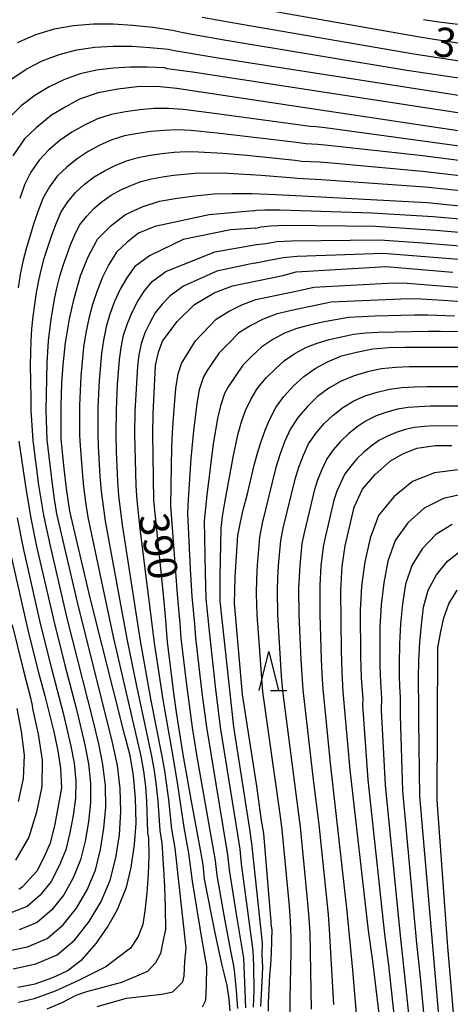
# Model space of a CAD drawing. Extents: x -18000 to -16000, y 91500 to 93000.
# Drawn here: x -17493 to -17438, y 91563 to 91689 of the extents above; entities that cross this region are included whole.
import ezdxf

# ---------------------------------------------------------------- set-up
doc = ezdxf.new("R2010")
doc.units = 0
for name, color, linetype in [('6332000', 2, 'Continuous'), ('7101000', 4, 'Continuous'), ('7102000', 2, 'Continuous')]:
    doc.layers.add(name, color=color, linetype=linetype)
doc.styles.add('Dm_Anotation', font='txt.shx', dxfattribs={"bigfont": 'PSCDM.shx'})

# ---------------------------------------------------------------- blocks, each defined once
blk = doc.blocks.new('633200')
at = {"layer": '6332000'}
for points in [[(-0.5, -1), (0, 1), (0.5, -1)], [(0.08, -1), (0.92, -1)]]:
    blk.add_lwpolyline(points, dxfattribs=at)

msp = doc.modelspace()

# ---------------------------------------------------------------- linework, layer by layer
at = {"layer": '7101000', "flags": 128}
for points in [[(-17421.58, 91683.89), (-17441.36, 91686.99), (-17465.35, 91691.22)], [(-17413.08, 91671.52), (-17455.09, 91677.81), (-17472.63, 91680.47), (-17475.17, 91680.73), (-17477.7, 91680.68), (-17480.17, 91680.4), (-17482.69, 91679.9), (-17485.08, 91679.1), (-17486.91, 91678.1), (-17488.65, 91677.04), (-17490.61, 91675.43)], [(-17490.61, 91675.43), (-17492.12, 91674.02), (-17493.58, 91671.85)], [(-17492.97, 91565.43), (-17490.76, 91565.83), (-17488.48, 91566.65), (-17486.66, 91567.49), (-17484.69, 91569), (-17482.96, 91570.99), (-17481.5, 91573.11), (-17480.21, 91575.37), (-17479.07, 91578.21), (-17478.47, 91580.73), (-17478.02, 91583.69), (-17477.84, 91586.39), (-17477.9, 91589.59), (-17478.15, 91592.48), (-17478.61, 91595.06), (-17479.28, 91597.63), (-17483.65, 91615.07), (-17486.3, 91626.34), (-17486.74, 91629.25), (-17487.03, 91631.8), (-17487.4, 91635.58), (-17487.43, 91639.84), (-17487.34, 91642.75), (-17487.16, 91645.09), (-17486.86, 91647.89), (-17486.35, 91650.99), (-17485.75, 91653.6), (-17484.93, 91656.47), (-17483.99, 91658.82), (-17482.77, 91661.19), (-17481.04, 91662.95), (-17479.17, 91664.35), (-17477.05, 91665.31), (-17474.85, 91666.05), (-17472.57, 91666.43), (-17470.33, 91666.74), (-17467.88, 91666.97), (-17465.53, 91667.05), (-17463.02, 91667.02), (-17460.9, 91666.96), (-17458.21, 91666.81), (-17440.63, 91665.89), (-17413.7, 91663.1)], [(-17465.81, 91562.4), (-17465.94, 91563.86), (-17466.18, 91565.61), (-17466.52, 91567.04), (-17466.87, 91568.41), (-17467.15, 91569.78), (-17467.73, 91572.35), (-17469.07, 91579.24), (-17469.22, 91580.63), (-17469.27, 91581.07), (-17469.45, 91582.07), (-17469.68, 91583.46), (-17470.8, 91589.46), (-17471.87, 91595.46), (-17472.67, 91600.61), (-17473.03, 91603.07), (-17473.84, 91609.64), (-17473.99, 91611.74), (-17474.01, 91611.95), (-17474.35, 91615.69), (-17475.55, 91627.73), (-17475.68, 91636.32), (-17475.64, 91638.82), (-17475.34, 91645), (-17474.98, 91646.72), (-17474.44, 91648.11), (-17472.57, 91650.66), (-17470.38, 91652.81), (-17467.87, 91654.3), (-17465.49, 91655.22), (-17459.07, 91656.55), (-17457.36, 91657), (-17445.87, 91657.67), (-17437.35, 91656.96)], [(-17461.84, 91635.27), (-17461.34, 91636.74), (-17460.79, 91638.05), (-17459.96, 91639.64), (-17458.93, 91641.03), (-17457.7, 91642.4), (-17456.38, 91643.6), (-17454.92, 91644.64), (-17453.38, 91645.49), (-17451.55, 91646.23), (-17449.67, 91646.73), (-17447.58, 91647.15), (-17445.54, 91647.32), (-17443.49, 91647.36), (-17434.13, 91647.37)], [(-17460.91, 91562.35), (-17460.89, 91563.39), (-17460.72, 91566.9), (-17460.62, 91568.29), (-17460.54, 91569.77), (-17460.45, 91572.86), (-17460.46, 91572.89), (-17460.48, 91572.96), (-17460.57, 91573.56), (-17460.58, 91573.85), (-17460.63, 91574.81), (-17461.51, 91585.09), (-17461.78, 91586.76), (-17462.41, 91591.16), (-17464.21, 91602.87), (-17465.24, 91614.57), (-17465.22, 91616.21), (-17465.15, 91617.95), (-17464.81, 91623.25), (-17464.5, 91624.93), (-17464.13, 91626.52), (-17463.61, 91628.58), (-17462.73, 91632.26), (-17462.21, 91634.1), (-17461.84, 91635.27)], [(-17446.43, 91559.16), (-17447.56, 91568.72), (-17448.11, 91572.65), (-17450.47, 91593.22), (-17451.35, 91603.24), (-17451.49, 91605.75), (-17451.58, 91608.52), (-17451.63, 91612.32), (-17451.67, 91616.25), (-17451.49, 91619.3), (-17451.12, 91621.9), (-17449.94, 91626.88), (-17448.87, 91629.17), (-17447.3, 91631.02), (-17445.3, 91632.79), (-17443.74, 91633.7), (-17441.93, 91634.42), (-17439.56, 91634.77), (-17437.48, 91634.78)], [(-17493.9, 91620.95), (-17491.6, 91610.78), (-17490.28, 91605.52), (-17489.52, 91602.72), (-17488.81, 91599.98), (-17488.36, 91598.09), (-17487.84, 91595.68), (-17487.5, 91593.44), (-17487.38, 91590.94), (-17488.24, 91586.3), (-17488.84, 91583.85), (-17489.47, 91582.39), (-17490.47, 91580.29), (-17492.4, 91578.22), (-17492.81, 91577.92)], [(-17436.45, 91552.69), (-17437.96, 91570.56), (-17439.36, 91589.35), (-17439.25, 91608.84), (-17438.87, 91610.94), (-17438.47, 91612.7), (-17437.84, 91614.49), (-17436.77, 91616.23)]]:
    msp.add_lwpolyline(points, dxfattribs=at)
at = {"layer": '7102000', "flags": 128}
for points in [[(-17424.84, 91682.17), (-17442.31, 91684.89), (-17465.54, 91688.86), (-17469.4, 91689.58)], [(-17441.1, 91689.32), (-17439.11, 91689.02), (-17433.15, 91688.28)], [(-17424.15, 91679.95), (-17443.22, 91682.78), (-17466.58, 91686.65), (-17470.46, 91687.33), (-17472.05, 91687.65), (-17473.19, 91687.92), (-17475.71, 91688.27), (-17478.24, 91688.53), (-17480.77, 91688.69), (-17483.3, 91688.71), (-17485.82, 91688.51), (-17488.29, 91688.06), (-17490.7, 91687.34), (-17493.02, 91686.32)], [(-17493.85, 91681.61), (-17491.91, 91682.94), (-17489.83, 91684.02), (-17487.65, 91684.84), (-17485.4, 91685.43), (-17483.09, 91685.78), (-17480.75, 91685.89)], [(-17480.75, 91685.89), (-17478.4, 91685.88), (-17476.06, 91685.74), (-17473.71, 91685.51), (-17472.94, 91685.33), (-17467.61, 91684.44), (-17425.1, 91677.83)], [(-17426.99, 91675.86), (-17470.61, 91682.55), (-17473.84, 91683.01), (-17474.22, 91683.1), (-17476.4, 91683.21), (-17478.57, 91683.22), (-17480.73, 91683.09), (-17482.89, 91682.84), (-17484.99, 91682.35), (-17487.01, 91681.62), (-17488.96, 91680.7), (-17490.8, 91679.57), (-17492.52, 91678.25), (-17494.06, 91676.71)], [(-17453.66, 91675.42), (-17454.81, 91675.56), (-17455.58, 91675.6), (-17468.17, 91677.33), (-17471.83, 91677.79), (-17473.68, 91677.92), (-17475.53, 91677.91), (-17477.37, 91677.76), (-17479.2, 91677.5), (-17481.02, 91677.14), (-17482.78, 91676.57), (-17484.45, 91675.79), (-17486.06, 91674.88), (-17487.57, 91673.81), (-17488.98, 91672.63), (-17490.24, 91671.29), (-17491.29, 91669.77), (-17492.12, 91668.13), (-17492.72, 91666.38)], [(-17414.36, 91670.07), (-17453.66, 91675.42)], [(-17414.23, 91668.4), (-17441.54, 91671.88), (-17453.26, 91673.19), (-17454.6, 91673.32), (-17456.14, 91673.4), (-17457.32, 91673.58), (-17467.46, 91674.76), (-17470.84, 91675.08), (-17472.54, 91675.16), (-17474.24, 91675.11), (-17475.94, 91674.96), (-17477.62, 91674.72), (-17479.3, 91674.4), (-17480.92, 91673.9), (-17482.47, 91673.21), (-17483.97, 91672.41), (-17485.39, 91671.48), (-17486.71, 91670.42), (-17487.91, 91669.23), (-17488.92, 91667.87), (-17489.76, 91666.41), (-17490.36, 91664.83), (-17490.91, 91663.22), (-17491.87, 91659.96), (-17492.3, 91658.32), (-17492.66, 91656.65), (-17492.93, 91654.97)], [(-17488.01, 91663.27), (-17487.4, 91664.7), (-17486.55, 91665.97), (-17485.58, 91667.17), (-17484.44, 91668.21), (-17483.21, 91669.15), (-17481.88, 91669.95), (-17480.49, 91670.63), (-17479.06, 91671.23), (-17477.57, 91671.66), (-17476.04, 91671.94), (-17474.5, 91672.16), (-17472.96, 91672.32), (-17471.4, 91672.39), (-17469.86, 91672.38), (-17466.76, 91672.19), (-17463.67, 91671.93), (-17457.48, 91671.31), (-17456.69, 91671.19), (-17454.39, 91671.07), (-17452.86, 91670.96), (-17441.21, 91669.88), (-17414.09, 91666.73)], [(-17479.8, 91667.48), (-17478.52, 91668.06), (-17477.21, 91668.56), (-17475.85, 91668.92), (-17474.46, 91669.16), (-17473.07, 91669.36), (-17471.67, 91669.52), (-17470.27, 91669.62), (-17468.87, 91669.68), (-17466.06, 91669.62), (-17461.85, 91669.38), (-17457.64, 91669.05), (-17457.25, 91668.99), (-17454.18, 91668.83), (-17440.88, 91667.88), (-17412.02, 91664.88)], [(-17493.55, 91567.74), (-17490.66, 91568.41), (-17487.92, 91569.57), (-17485.66, 91571.48), (-17483.82, 91573.81), (-17482.3, 91576.36), (-17481.14, 91579.1), (-17480.41, 91581.98), (-17479.97, 91584.92), (-17479.79, 91587.89), (-17479.87, 91590.86), (-17480.22, 91593.81), (-17480.85, 91596.72), (-17485.38, 91614.86), (-17487.96, 91626.02), (-17488.26, 91627.91), (-17488.53, 91629.8), (-17489.2, 91635.49), (-17489.35, 91639.3), (-17489.21, 91645.35), (-17489.04, 91648.16), (-17488.71, 91650.94), (-17488.22, 91653.71), (-17487.92, 91655.08), (-17487.57, 91656.45), (-17487.18, 91657.8), (-17486.22, 91660.44), (-17485.65, 91661.72), (-17485.05, 91662.98), (-17484.18, 91664.07), (-17483.24, 91665.11), (-17482.17, 91666.01), (-17481.03, 91666.82), (-17479.8, 91667.48)], [(-17462.78, 91664.81), (-17468.51, 91664.3), (-17475.45, 91662.81), (-17477.51, 91661.94), (-17478.99, 91660.81), (-17480.32, 91659.5), (-17481.3, 91657.94), (-17482.14, 91656.3), (-17482.83, 91654.57), (-17483.41, 91652.81), (-17483.88, 91651.01), (-17484.25, 91649.18), (-17484.54, 91647.34), (-17484.73, 91645.48), (-17484.89, 91643.63), (-17485, 91641.77), (-17485.07, 91639.9), (-17485.06, 91636.18), (-17485.04, 91635.33), (-17484.75, 91631.42), (-17484.56, 91629.47), (-17484.31, 91627.53), (-17484.02, 91625.59), (-17480.77, 91610.27), (-17477.23, 91595), (-17476.89, 91593.07), (-17476.65, 91591.12), (-17476.49, 91589.17), (-17476.38, 91585.26), (-17476.23, 91584.45), (-17476.21, 91582.29), (-17476.3, 91579.89), (-17476.45, 91577.51), (-17476.71, 91575.17), (-17476.96, 91573.45), (-17477.57, 91571.89), (-17478.55, 91570.41), (-17481.71, 91568), (-17485.27, 91566.22), (-17488.18, 91564.91), (-17490.88, 91563.91), (-17492.85, 91563.43)], [(-17462.78, 91664.81), (-17462.43, 91664.89), (-17461.37, 91664.95), (-17459.42, 91664.94), (-17447.68, 91664.56), (-17439.87, 91664.09), (-17408.65, 91661.37)], [(-17494.38, 91570), (-17491.72, 91570.58), (-17489.2, 91571.63), (-17487.14, 91573.39), (-17485.44, 91575.52), (-17484.08, 91577.89), (-17483.04, 91580.4), (-17482.37, 91583.05), (-17481.95, 91585.75), (-17481.72, 91588.46), (-17481.76, 91591.19), (-17482.07, 91593.9), (-17482.62, 91596.57), (-17483.34, 91599.54), (-17486.65, 91612.66), (-17488.84, 91622.07), (-17489.65, 91625.85), (-17490.25, 91629.67), (-17491.01, 91635.42), (-17491.27, 91639.26), (-17491.23, 91640.77), (-17491.33, 91645.08), (-17491.26, 91648.18), (-17491.15, 91649.72), (-17491.01, 91651.27), (-17490.57, 91654.34), (-17490.29, 91655.87), (-17489.94, 91657.38), (-17489.53, 91658.88), (-17488.56, 91661.83), (-17488.01, 91663.27)], [(-17462.53, 91662.61), (-17461.83, 91662.77), (-17460.59, 91662.91), (-17458.69, 91662.97), (-17447.21, 91662.84), (-17439.56, 91662.34), (-17409, 91659.75)], [(-17462.53, 91662.61), (-17465.75, 91662.38), (-17471.81, 91661.15), (-17476.1, 91659.07), (-17478.04, 91657.64), (-17479.03, 91656.25), (-17479.89, 91654.78), (-17480.58, 91653.21), (-17481.18, 91651.6), (-17481.65, 91649.94), (-17482, 91648.24), (-17482.25, 91646.54), (-17482.54, 91643.09), (-17482.65, 91641.37), (-17482.71, 91639.64), (-17482.72, 91636.18), (-17482.69, 91634.65), (-17482.45, 91630.82), (-17482.29, 91628.9), (-17482.06, 91626.99), (-17481.8, 91625.09), (-17479.02, 91610.01), (-17477.88, 91604.37), (-17475.87, 91594.98), (-17475.53, 91593.09), (-17475.27, 91591.19), (-17475.07, 91589.28), (-17474.82, 91585.46), (-17474.53, 91583.83), (-17474.36, 91581.18), (-17474.22, 91578.36), (-17474.12, 91575.56), (-17474.08, 91572.8), (-17474.36, 91571.41), (-17474.73, 91569.71), (-17475.34, 91568.52), (-17476.37, 91567.41), (-17479.68, 91566.01), (-17484.16, 91564.82), (-17485.53, 91564.34), (-17487.34, 91563.4), (-17489.26, 91562.6)], [(-17482.82, 91562.94), (-17479.05, 91563.99), (-17474.54, 91564.5), (-17473.13, 91564.81), (-17471.84, 91566.11), (-17471.68, 91566.88), (-17471.6, 91568.76), (-17471.45, 91570.42), (-17472.83, 91583.21), (-17473.27, 91585.66), (-17473.66, 91589.39), (-17473.9, 91591.26), (-17474.17, 91593.12), (-17474.5, 91594.97), (-17475.96, 91602.35), (-17477.28, 91609.75), (-17479.58, 91624.6), (-17480.03, 91628.33), (-17480.16, 91630.21), (-17480.33, 91633.97), (-17480.37, 91636.19), (-17480.35, 91639.38), (-17480.2, 91642.56), (-17479.96, 91645.73), (-17479.75, 91647.31), (-17479.43, 91648.87), (-17478.95, 91650.39), (-17478.33, 91651.84), (-17477.63, 91653.26), (-17476.75, 91654.56), (-17475.77, 91655.77), (-17474.05, 91657.04), (-17467.77, 91659.58), (-17462.46, 91660.5)], [(-17462.46, 91660.5), (-17461.23, 91660.64), (-17459.82, 91660.87), (-17457.96, 91660.99), (-17446.73, 91661.11), (-17441.12, 91660.72), (-17409.35, 91658.12)], [(-17462.74, 91658.13), (-17460.62, 91658.52), (-17459.05, 91658.83), (-17457.23, 91659.02), (-17446.25, 91659.39), (-17409.7, 91656.49)], [(-17462.74, 91658.13), (-17467.51, 91657.07), (-17471.79, 91655.17), (-17473.49, 91653.91), (-17474.48, 91652.87), (-17475.38, 91651.74), (-17476.08, 91650.47), (-17476.72, 91649.17), (-17477.2, 91647.8), (-17477.5, 91646.38), (-17477.67, 91644.93), (-17477.99, 91639.12), (-17478.02, 91636.2), (-17477.86, 91629.6), (-17477.76, 91627.76), (-17477.36, 91624.1), (-17475.54, 91609.49), (-17474.42, 91602.21), (-17473.14, 91594.96), (-17472.52, 91591.32), (-17471.72, 91585.86), (-17471.13, 91582.59), (-17470.66, 91578.97), (-17470.08, 91575.31), (-17469.47, 91571.67), (-17468.82, 91568.05), (-17468.87, 91565.65), (-17468.95, 91563.69), (-17469.38, 91562.87)], [(-17464.84, 91562.69), (-17464.98, 91564.97), (-17465.25, 91567.56), (-17465.34, 91568.14), (-17465.73, 91570.05), (-17466.46, 91573.9), (-17467.47, 91579.69), (-17467.69, 91581.63), (-17468.01, 91583.56), (-17470.05, 91595.14), (-17470.61, 91598.66), (-17471.39, 91604.48), (-17472.06, 91610.1), (-17472.2, 91611.99), (-17472.55, 91615.75), (-17473.4, 91627.03), (-17473.25, 91634.55), (-17473.17, 91636.43), (-17473.04, 91638.31), (-17472.74, 91642.06), (-17472.45, 91643.92), (-17472.01, 91645.27), (-17470.22, 91648.18), (-17467.6, 91650.92), (-17466, 91651.94), (-17464.31, 91652.79), (-17462.54, 91653.44), (-17456.97, 91654.63), (-17455.12, 91655.05), (-17445.65, 91655.54), (-17443.75, 91655.58), (-17436.18, 91655.01)], [(-17434.97, 91653.06), (-17438.56, 91653.33), (-17442.14, 91653.53), (-17443.93, 91653.5), (-17452.9, 91653.1), (-17458.17, 91652.01), (-17459.91, 91651.59), (-17461.59, 91650.96), (-17463.18, 91650.14), (-17464.69, 91649.17), (-17465.95, 91647.9), (-17467.2, 91646.61), (-17468.75, 91644.38), (-17469.2, 91643.56), (-17469.76, 91641.88), (-17470.08, 91640.14), (-17470.5, 91636.63), (-17470.83, 91633.11), (-17471.17, 91627.83), (-17471.26, 91626.07), (-17470.94, 91618.99), (-17470.72, 91615.45), (-17470.38, 91611.91), (-17470.24, 91610.14), (-17469.41, 91603.09), (-17468.85, 91598.69), (-17466.13, 91582.36), (-17465.93, 91580.45), (-17465.06, 91574.77), (-17464.12, 91569.11), (-17464.08, 91568.04), (-17463.91, 91564.95), (-17463.85, 91562.77)], [(-17437.14, 91651.34), (-17440.52, 91651.47), (-17442.22, 91651.45), (-17447.29, 91651.31), (-17450.68, 91651.16), (-17452.34, 91650.87), (-17454, 91650.54), (-17455.65, 91650.16), (-17457.29, 91649.74), (-17458.87, 91649.13), (-17460.36, 91648.34), (-17461.77, 91647.41), (-17462.99, 91646.24), (-17464.18, 91645.04), (-17466.08, 91642.28), (-17466.53, 91641.41), (-17467.06, 91639.84), (-17467.43, 91638.22), (-17467.96, 91634.96), (-17468.8, 91628.4), (-17468.97, 91626.76), (-17469.11, 91625.1), (-17469.02, 91618.47), (-17468.9, 91615.15), (-17468.42, 91610.18), (-17467.67, 91603.56), (-17467.1, 91598.72), (-17464.86, 91584.95), (-17464.58, 91583.09), (-17464.39, 91581.22), (-17462.91, 91570.08), (-17462.83, 91568.23), (-17462.8, 91564.99), (-17462.87, 91562.85)], [(-17461.88, 91562.92), (-17461.74, 91565.29), (-17461.65, 91567.91), (-17461.7, 91569.49), (-17461.69, 91571.05), (-17463.02, 91583.82), (-17463.28, 91585.64), (-17465.34, 91598.76), (-17467.07, 91614.85), (-17467.1, 91616.4), (-17467.09, 91617.95), (-17466.96, 91624.14), (-17466.77, 91625.68), (-17466.52, 91627.2), (-17465.42, 91633.28), (-17464.78, 91636.3), (-17464.37, 91637.8), (-17463.86, 91639.26), (-17463.18, 91640.65), (-17462.39, 91641.98), (-17461.87, 91642.61), (-17461.17, 91643.47), (-17460.03, 91644.59), (-17458.86, 91645.66), (-17457.54, 91646.55), (-17456.14, 91647.3), (-17454.67, 91647.88), (-17453.14, 91648.32), (-17451.59, 91648.68), (-17450.03, 91649), (-17448.45, 91649.21), (-17446.87, 91649.29), (-17440.5, 91649.41), (-17438.91, 91649.42), (-17435.73, 91649.36)], [(-17434.04, 91644.82), (-17441.06, 91644.84), (-17442.87, 91644.82), (-17444.67, 91644.76), (-17446.46, 91644.57), (-17448.23, 91644.19), (-17449.96, 91643.7), (-17451.63, 91643.01), (-17453.19, 91642.11), (-17454.63, 91641.02), (-17455.93, 91639.77)], [(-17455.4, 91562.58), (-17455.59, 91572.31), (-17455.71, 91574.25), (-17455.87, 91576.2), (-17456.82, 91585.92), (-17457.09, 91587.85), (-17459.09, 91603.34), (-17459.24, 91605.29), (-17459.72, 91613.09), (-17459.76, 91616.18), (-17459.72, 91617.8), (-17459.63, 91619.41), (-17459.34, 91622.62), (-17459.04, 91624.2), (-17457.5, 91630.47), (-17457.02, 91632.01), (-17456.45, 91633.52), (-17455.77, 91634.98), (-17454.86, 91636.3), (-17453.82, 91637.53), (-17452.65, 91638.65), (-17451.38, 91639.64), (-17450.01, 91640.48), (-17448.54, 91641.12), (-17447.01, 91641.61), (-17445.45, 91641.99), (-17443.85, 91642.19)], [(-17443.85, 91642.19), (-17442.24, 91642.28), (-17440.63, 91642.32), (-17434.59, 91642.3)], [(-17455.93, 91639.77), (-17457.1, 91638.39), (-17458.08, 91636.89), (-17458.84, 91635.25), (-17459.46, 91633.56), (-17459.99, 91631.83), (-17460.43, 91630.08), (-17461.71, 91624.81), (-17462.05, 91623.04), (-17462.34, 91619.44), (-17462.45, 91617.63), (-17462.48, 91615.83), (-17462.41, 91613.08), (-17461.66, 91603.23), (-17459.47, 91587.57), (-17459.18, 91585.61), (-17458.28, 91575.77), (-17458.12, 91573.8), (-17458.04, 91571.84), (-17458.05, 91569.87), (-17458.16, 91563.96), (-17458.18, 91561.98)], [(-17435.14, 91639.78), (-17440.2, 91639.8), (-17441.62, 91639.73), (-17443.03, 91639.63), (-17444.43, 91639.41), (-17445.79, 91639.02), (-17447.12, 91638.55), (-17448.4, 91637.94), (-17449.57, 91637.16), (-17450.68, 91636.27), (-17451.7, 91635.29), (-17452.62, 91634.21), (-17453.45, 91633.06), (-17454.06, 91631.78), (-17454.58, 91630.46), (-17455.02, 91629.12), (-17456.36, 91623.59), (-17456.63, 91622.2), (-17456.91, 91619.38), (-17457, 91617.96), (-17457.05, 91616.54), (-17457.03, 91613.1), (-17456.76, 91607.31), (-17456.52, 91603.46), (-17455.2, 91591.96), (-17454.46, 91586.22), (-17453.29, 91574.7), (-17453.14, 91572.78), (-17452.61, 91563.18)], [(-17435.69, 91637.25), (-17439.78, 91637.28), (-17441, 91637.19), (-17442.22, 91637.06), (-17443.41, 91636.82), (-17444.57, 91636.44), (-17445.69, 91635.97), (-17446.78, 91635.41), (-17447.77, 91634.68), (-17448.71, 91633.9), (-17449.59, 91633.05), (-17450.38, 91632.12), (-17451.13, 91631.15), (-17451.67, 91630.04), (-17452.15, 91628.92), (-17452.54, 91627.76), (-17453.68, 91622.99), (-17453.91, 91621.78), (-17454.2, 91619.34), (-17454.33, 91616.89), (-17454.36, 91615.67), (-17454.33, 91613.1), (-17454.15, 91607.39), (-17454.07, 91605.48), (-17453.95, 91603.58), (-17453, 91594.1), (-17450.87, 91575.15), (-17450.15, 91567.57), (-17449.54, 91559.99)], [(-17492.81, 91635.34), (-17491.97, 91629.54), (-17491.34, 91625.68), (-17490.55, 91621.85), (-17488.36, 91612.32), (-17486.95, 91606.63), (-17485.47, 91600.96), (-17484.4, 91596.43), (-17483.92, 91593.99), (-17483.65, 91591.52), (-17483.65, 91589.04), (-17483.93, 91586.57), (-17484.33, 91584.12), (-17484.93, 91581.71), (-17485.87, 91579.41), (-17487.06, 91577.23), (-17488.61, 91575.3), (-17490.48, 91573.68), (-17492.78, 91572.74)], [(-17436.66, 91631.67), (-17439.68, 91631.27), (-17442.51, 91630.15), (-17444.9, 91628.2), (-17446.84, 91625.8), (-17447.92, 91622.89), (-17448.57, 91619.85), (-17449.01, 91616.77), (-17449.17, 91613.65), (-17449.13, 91607.75), (-17449.04, 91605.03), (-17448.86, 91602.32), (-17448.87, 91601.55), (-17448.2, 91591.95), (-17446.08, 91572.19), (-17445.58, 91568.25), (-17444.27, 91556.39)], [(-17435.89, 91628.57), (-17438.54, 91627.96), (-17441.01, 91626.75), (-17443.07, 91624.87), (-17444.71, 91622.61), (-17445.65, 91619.94), (-17446.17, 91617.17), (-17446.52, 91614.36), (-17446.67, 91611.52), (-17446.69, 91608.69), (-17446.67, 91606.5), (-17446.6, 91604.47), (-17446.47, 91602.43), (-17446.48, 91600.88), (-17445.98, 91591.26), (-17444.04, 91571.61), (-17443.58, 91567.68), (-17442.35, 91555.89)], [(-17493.03, 91625.51), (-17492.27, 91621.63), (-17490.08, 91611.99), (-17488.65, 91606.23), (-17487.14, 91600.49), (-17486.17, 91596.28), (-17485.77, 91594.08), (-17485.54, 91591.85), (-17485.58, 91589.62), (-17485.9, 91587.4), (-17486.29, 91585.19), (-17486.83, 91583.01), (-17487.66, 91580.93), (-17488.68, 91578.94), (-17490.09, 91577.21), (-17491.77, 91575.74), (-17493.83, 91574.91)], [(-17437.4, 91624.64), (-17439.5, 91623.35), (-17441.24, 91621.55), (-17442.59, 91619.42), (-17443.37, 91617), (-17443.77, 91614.48), (-17444.04, 91611.94)], [(-17438.36, 91552.95), (-17441.56, 91589.88), (-17441.7, 91599.55), (-17441.68, 91602.65), (-17441.73, 91603.33), (-17441.74, 91604.98), (-17441.67, 91607.26), (-17441.55, 91609.53), (-17441.36, 91611.8), (-17441.1, 91614.06), (-17440.47, 91616.24), (-17439.42, 91618.22), (-17438, 91619.96), (-17436.27, 91621.33)], [(-17493.66, 91611.82), (-17492.27, 91606.09), (-17491.3, 91602.28), (-17491.12, 91601.46)], [(-17444.04, 91611.94), (-17444.17, 91609.39), (-17444.21, 91606.83), (-17444.21, 91605.25), (-17444.17, 91603.9), (-17444.08, 91602.54), (-17444.09, 91600.21), (-17443.77, 91590.57), (-17441.99, 91571.02), (-17441.57, 91567.12), (-17440.43, 91555.4)], [(-17491.12, 91601.46), (-17491.07, 91601.1), (-17490.36, 91597.8), (-17489.83, 91594.47), (-17489.87, 91591.11), (-17490.55, 91587.81), (-17491.57, 91584.6), (-17493.25, 91581.69)], [(-17492.89, 91589.17), (-17492.22, 91592.12), (-17492.1, 91595.13), (-17492.49, 91598.13), (-17493.04, 91601.1)]]:
    msp.add_lwpolyline(points, dxfattribs=at)

# ---------------------------------------------------------------- block references
at = {"layer": '6332000', "xscale": 2.5, "yscale": 2.5, "zscale": 2.5}
msp.add_blockref('633200', (-17460.86, 91605.89), dxfattribs=at)

# ---------------------------------------------------------------- texts
at = {"layer": '7101000', "style": 'Dm_Anotation'}
for s, rotation, p in [('360', 352, (-17440, 91684.71)), ('390', 280, (-17477.54, 91625.74))]:
    msp.add_text(s, height=3.75, rotation=rotation, dxfattribs=at).set_placement(p)

doc.saveas('drawing.dxf')
